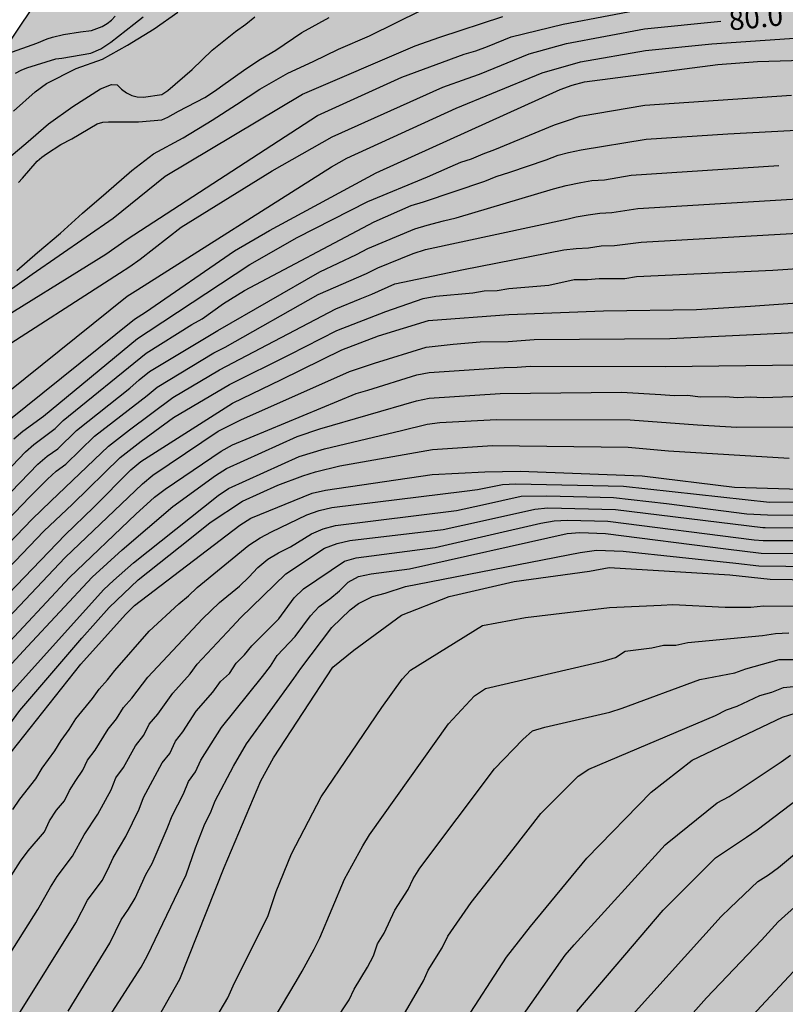
# Model space of a CAD drawing. Units: metres. Extents: x 581693 to 582045, y 4797289 to 4797541.
# Drawn here: x 581893 to 581921, y 4797451 to 4797487 of the extents above; entities that cross this region are included whole.
import ezdxf

# ---------------------------------------------------------------- set-up
doc = ezdxf.new("R2010")
doc.units = ezdxf.units.M
for name, color, linetype in [('020104', 34, 'Continuous'), ('020307', 24, 'Continuous'), ('100106', 63, 'Continuous'), ('990504', 63, 'Continuous')]:
    doc.layers.add(name, color=color, linetype=linetype)
doc.layers.add('020105', color=24, linetype='Continuous', lineweight=30)
doc.styles.add('ARIALI', font='ARIALI.TTF', dxfattribs={"height": 1})

msp = doc.modelspace()

# ---------------------------------------------------------------- hatches: boundary and pattern name
at = {"layer": '990504'}
msp.add_hatch(color=256, dxfattribs=at).paths.add_polyline_path([(581886.492, 4797475.722), (581891.889, 4797485.579), (581896.705, 4797492.81), (581903.473, 4797497.274), (581907.793, 4797497.962), (581914.433, 4797497.754), (581917.841, 4797497.162), (581924.464, 4797496.122), (581933.472, 4797493.818), (581939.344, 4797492.026), (581941.952, 4797486.938), (581945.791, 4797481.05), (581955.903, 4797474.57), (581964.991, 4797468.058), (581972.382, 4797463.786), (581977.662, 4797461.93), (581983.502, 4797463.465), (581991.838, 4797466.185), (581999.646, 4797468.873), (582015.997, 4797471.4), (582021.661, 4797470.616), (582026.525, 4797469.288), (582030.429, 4797469.384), (582035.538, 4797470.263), (582040.921, 4797470.575), (582044.233, 4797471.549), (582044.233, 4797442.165), (582041.905, 4797437.752), (582028.401, 4797411.081), (582028.169, 4797410.697), (582025.865, 4797408.681), (582024.521, 4797407.857), (582020.145, 4797406.497), (582017.953, 4797406.105), (582016.135, 4797405.625), (582013.543, 4797405.465), (582010.615, 4797406.985), (582008.999, 4797408.617), (582003.303, 4797413.609), (581999.831, 4797415.801), (581994.936, 4797423.289), (581990.568, 4797431.049), (581989.416, 4797434.441), (581986.232, 4797435.561), (581955.13, 4797457.129), (581951.434, 4797458.169), (581949.866, 4797458.265), (581948.17, 4797456.153), (581947.642, 4797451.769), (581947.562, 4797449.05), (581947.226, 4797445.722), (581944.249, 4797436.282), (581940.65, 4797432.81), (581936.106, 4797430.378), (581931.226, 4797426.875), (581912.762, 4797415.227), (581901.13, 4797407.836), (581897.322, 4797405.756), (581893.482, 4797404.012), (581888.426, 4797402.188), (581884.282, 4797401.18), (581876.555, 4797398.781), (581874.379, 4797397.677), (581865.435, 4797391.965), (581858.459, 4797385.933), (581852.843, 4797380.094), (581849.579, 4797374.99), (581846.427, 4797367.662), (581844.491, 4797362.718), (581841.899, 4797357.758), (581839.723, 4797356.894), (581838.603, 4797359.758), (581838.683, 4797364.254), (581839.691, 4797371.95), (581840.715, 4797373.086), (581844.891, 4797376.766), (581845.467, 4797380.062), (581846.363, 4797384.654), (581847.531, 4797387.677), (581847.883, 4797388.813), (581848.587, 4797393.981), (581845.227, 4797395.661), (581843.868, 4797398.061), (581843.644, 4797399.181), (581843.948, 4797401.181), (581845.484, 4797406.253), (581853.42, 4797417.804), (581861.004, 4797429.068), (581870.556, 4797445.211), (581876.172, 4797454.891), (581881.772, 4797467.066), (581881.804, 4797467.418)])

# ---------------------------------------------------------------- linework, layer by layer
at = {"layer": '020104', "flags": 128}
for points, elevation in [([(581892.404, 4797477.588), (581893.172, 4797478.244), (581894.012, 4797478.96), (581894.812, 4797479.688), (581895.684, 4797480.432), (581896.616, 4797481.256), (581897.42, 4797481.864), (581898.496, 4797482.444), (581899.564, 4797483.096), (581900.456, 4797483.668), (581901.304, 4797484.232), (581902.332, 4797484.82), (581903.268, 4797485.243), (581904.192, 4797485.699), (581905.328, 4797486.183), (581908.166, 4797487.595)], 78.5), ([(581891.255, 4797475.459), (581895.67, 4797478.185), (581896.45, 4797478.742), (581903.416, 4797483.263), (581906.516, 4797484.669), (581908.797, 4797485.51), (581909.223, 4797485.637), (581909.647, 4797485.792), (581910.518, 4797486.148), (581912.418, 4797486.604), (581915.763, 4797487.25)], 79.5), ([(581891.455, 4797472.644), (581896.446, 4797476.645), (581896.842, 4797476.898), (581903.93, 4797481.389), (581904.501, 4797481.706), (581908.5, 4797483.537), (581909.812, 4797484.067), (581911.653, 4797484.828), (581913.051, 4797485.236), (581915.435, 4797485.651), (581917.859, 4797485.886), (581921.776, 4797486.159), (581925.214, 4797486.31), (581929.231, 4797486.609), (581932.19, 4797487.037)], 80.5), ([(581892.058, 4797472.064), (581896.721, 4797475.802), (581897.127, 4797476.063), (581900.386, 4797478.308), (581901.663, 4797479.049), (581905.567, 4797481.163), (581912.31, 4797484.221), (581912.751, 4797484.377), (581913.203, 4797484.496), (581918.08, 4797485.139), (581919.538, 4797485.244), (581924.512, 4797485.395), (581928.375, 4797485.623), (581931.845, 4797486.033), (581932.799, 4797486.261), (581933.27, 4797486.408), (581935.089, 4797487.172)], 81), ([(581892.292, 4797483.42), (581893.084, 4797484.136), (581893.496, 4797484.44), (581894.58, 4797484.988), (581895.552, 4797485.328), (581896.468, 4797485.836), (581897.436, 4797486.44), (581898.304, 4797487.048)], 77), ([(581873.973, 4797458.193), (581874.858, 4797458.915), (581876.119, 4797459.867), (581876.413, 4797460.158), (581878.585, 4797463.414), (581879.505, 4797464.488), (581882.733, 4797467.336), (581883.048, 4797467.626), (581883.317, 4797467.934), (581886.1, 4797471.505), (581886.478, 4797472.055), (581887.063, 4797472.605), (581889.571, 4797475.149), (581890.946, 4797476.18), (581892.046, 4797476.799), (581892.974, 4797477.452), (581895.932, 4797479.506), (581897.848, 4797481.043), (581902.874, 4797484.041), (581906.995, 4797485.816), (581907.902, 4797486.13), (581910.215, 4797486.892)], 79), ([(581892.084, 4797485.532), (581893.146, 4797485.912), (581893.522, 4797486.07), (581893.72, 4797486.13), (581894.118, 4797486.234), (581894.738, 4797486.33), (581895.146, 4797486.384), (581895.536, 4797486.524), (581895.712, 4797486.63), (581895.872, 4797486.758), (581896.012, 4797486.902)], 76), ([(581892.366, 4797484.818), (581892.568, 4797484.928), (581892.774, 4797485.01), (581893.842, 4797485.338), (581894.06, 4797485.362), (581895.114, 4797485.554), (581895.482, 4797485.71), (581895.854, 4797485.95), (581896.7, 4797486.606), (581897.032, 4797486.882)], 76.5), ([(581892.468, 4797480.814), (581892.62, 4797480.974), (581893.158, 4797481.598), (581893.32, 4797481.736), (581893.496, 4797481.858), (581894.022, 4797482.208), (581894.424, 4797482.414), (581895.346, 4797482.962), (581895.558, 4797483.024), (581895.764, 4797483.028), (581896.87, 4797483.028), (581897.726, 4797483.11), (581897.944, 4797483.206), (581898.33, 4797483.424), (581899.298, 4797483.926), (581899.688, 4797484.178), (581899.874, 4797484.312), (581900.792, 4797484.97), (581901.33, 4797485.332), (581901.9, 4797485.663), (581902.842, 4797486.305), (581903.85, 4797486.855)], 78), ([(581892.302, 4797471.426), (581892.628, 4797471.71), (581893.388, 4797472.261), (581896.826, 4797475.097), (581897.225, 4797475.352), (581900.949, 4797477.814), (581902.672, 4797478.803), (581905.261, 4797480.121), (581907.456, 4797481.019), (581908.276, 4797481.386), (581908.666, 4797481.554), (581909.066, 4797481.677), (581909.484, 4797481.859), (581909.915, 4797482.019), (581912.1, 4797482.924), (581912.584, 4797483.086), (581913.042, 4797483.244), (581915.415, 4797483.646), (581920.781, 4797484.014)], 81.5), ([(581891.025, 4797469.176), (581892.724, 4797470.954), (581893.036, 4797471.223), (581893.81, 4797471.803), (581894.109, 4797472.092), (581897.152, 4797474.559), (581898.819, 4797475.608), (581899.196, 4797475.823), (581899.974, 4797476.376), (581900.752, 4797476.86), (581905.499, 4797479.377), (581906.849, 4797479.965), (581907.31, 4797480.107), (581909.548, 4797480.864), (581909.967, 4797481.026), (581910.465, 4797481.192), (581911.793, 4797481.648), (581912.236, 4797481.813), (581912.613, 4797481.913), (581913.08, 4797482.01), (581915.461, 4797482.399), (581918.448, 4797482.589), (581924.853, 4797482.932)], 82), ([(581887.734, 4797463.933), (581892.87, 4797469.286), (581893.536, 4797469.95), (581893.855, 4797470.245), (581894.204, 4797470.5), (581895.25, 4797471.517), (581897.181, 4797473.017), (581897.548, 4797473.314), (581899.628, 4797474.577), (581900.034, 4797474.783), (581903.446, 4797476.705), (581905.216, 4797477.479), (581905.632, 4797477.685), (581906.478, 4797478.023), (581906.922, 4797478.217), (581907.379, 4797478.362), (581912.599, 4797479.487), (581912.901, 4797479.549), (581913.335, 4797479.634), (581913.765, 4797479.691), (581914.204, 4797479.709), (581915.15, 4797479.864), (581925.048, 4797480.46)], 83), ([(581888.514, 4797463.861), (581892.969, 4797468.489), (581893.651, 4797469.141), (581895.767, 4797471.156), (581896.537, 4797471.761), (581898.118, 4797472.941), (581899.832, 4797473.946), (581904.095, 4797476.184), (581904.98, 4797476.548), (581905.411, 4797476.726), (581906.253, 4797477.104), (581908.775, 4797477.625), (581912.447, 4797478.341), (581912.894, 4797478.401), (581913.349, 4797478.42), (581913.816, 4797478.496), (581914.3, 4797478.51), (581915.273, 4797478.628), (581924.189, 4797479.144)], 83.5), ([(581888.917, 4797463.374), (581893.4, 4797468.048), (581894.444, 4797469.034), (581896.199, 4797470.742), (581896.969, 4797471.343), (581898.145, 4797472.203), (581900.204, 4797473.411), (581902.406, 4797474.519), (581904.134, 4797475.395), (581905.919, 4797476.093), (581907.288, 4797476.568), (581907.751, 4797476.649), (581909.105, 4797476.776), (581909.524, 4797476.849), (581909.998, 4797476.855), (581910.425, 4797476.935), (581911.898, 4797477.049), (581912.823, 4797477.254), (581913.313, 4797477.254), (581913.744, 4797477.301), (581914.673, 4797477.301), (581915.105, 4797477.364), (581920.093, 4797477.599), (581923.542, 4797477.835)], 84), ([(581889.398, 4797462.945), (581894.18, 4797467.912), (581895.213, 4797468.912), (581896.589, 4797470.295), (581896.951, 4797470.595), (581900.312, 4797472.735), (581902.097, 4797473.598), (581904.318, 4797474.687), (581905.661, 4797475.194), (581907.488, 4797475.76), (581910.429, 4797475.977), (581913.894, 4797476.116), (581917.309, 4797476.165), (581919.275, 4797476.281), (581923.732, 4797476.604)], 84.5), ([(581890.952, 4797462.735), (581894.333, 4797466.353), (581896.765, 4797468.663), (581897.454, 4797469.288), (581897.838, 4797469.581), (581899.896, 4797470.972), (581900.313, 4797471.208), (581904.834, 4797473.09), (581905.262, 4797473.205), (581907.064, 4797473.763), (581907.512, 4797473.858), (581910.257, 4797474.041), (581910.736, 4797474.049), (581911.211, 4797474.091), (581916.167, 4797474.079), (581921.06, 4797474.133)], 85.5), ([(581891.801, 4797462.74), (581892.796, 4797463.822), (581895.174, 4797466.361), (581896.266, 4797467.355), (581898.122, 4797468.943), (581899.689, 4797470.079), (581900.093, 4797470.339), (581902.678, 4797471.516), (581903.508, 4797471.795), (581907.042, 4797472.812), (581907.514, 4797472.917), (581910.115, 4797473.09), (581914.554, 4797473.13), (581916, 4797473.045), (581916.481, 4797473.015), (581916.971, 4797473.028), (581917.444, 4797472.965), (581918.351, 4797472.975), (581918.815, 4797472.938), (581919.273, 4797472.961), (581919.761, 4797472.939), (581922.189, 4797473.028)], 86), ([(581891.962, 4797461.862), (581895.593, 4797465.908), (581895.954, 4797466.237), (581896.682, 4797466.89), (581899.785, 4797469.348), (581900.16, 4797469.608), (581902.754, 4797470.778), (581903.683, 4797471.062), (581906.502, 4797471.725), (581907.434, 4797471.959), (581907.905, 4797472.018), (581909.972, 4797472.138), (581914.872, 4797472.12), (581917.335, 4797471.939), (581918.781, 4797471.852), (581921.693, 4797471.865)], 86.5), ([(581958.234, 4797471.811), (581958.018, 4797471.639), (581956.473, 4797470.551), (581954.296, 4797469.375), (581949.797, 4797467.207), (581947.146, 4797465.921), (581945.784, 4797465.388), (581944.429, 4797464.982), (581943.479, 4797464.776), (581943.087, 4797464.598), (581942.663, 4797464.372), (581926.77, 4797458.394), (581925.382, 4797458.107), (581924.971, 4797457.91), (581923.2, 4797456.301), (581922.814, 4797456.002), (581920.294, 4797453.733), (581919.683, 4797453.063), (581917.675, 4797450.961), (581915.718, 4797448.762)], 95.5), ([(581891.664, 4797460.325), (581892.514, 4797461.479), (581894.793, 4797464.13), (581895.785, 4797465.25), (581896.856, 4797466.26), (581898.751, 4797467.762), (581899.486, 4797468.361), (581900.68, 4797469.137), (581901.972, 4797469.723), (581902.89, 4797470.075), (581903.348, 4797470.217), (581904.245, 4797470.436), (581907.638, 4797471.04), (581909.829, 4797471.187), (581914.801, 4797471.125), (581916.273, 4797470.985), (581920.692, 4797470.717)], 87), ([(581892.33, 4797421.052), (581897.994, 4797425.75), (581899.058, 4797426.728), (581902.641, 4797430.119), (581904.031, 4797431.481), (581905.623, 4797433.385), (581908.426, 4797436.818), (581914.885, 4797444.969), (581916.969, 4797447.695), (581917.63, 4797448.375), (581918.494, 4797449.392), (581921.529, 4797452.64), (581926.089, 4797457.082), (581926.48, 4797457.362), (581943.743, 4797463.879), (581944.209, 4797463.984), (581945.139, 4797464.197), (581947.438, 4797464.971), (581951.024, 4797466.656), (581955.043, 4797468.557), (581956.322, 4797469.255), (581957.159, 4797469.74), (581959.069, 4797471.204)], 96), ([(581892.268, 4797457.857), (581892.516, 4797458.226), (581893.105, 4797458.97), (581893.342, 4797459.361), (581893.8, 4797459.997), (581894.035, 4797460.383), (581894.332, 4797460.781), (581894.576, 4797461.175), (581895.178, 4797461.914), (581895.426, 4797462.255), (581895.732, 4797462.597), (581895.993, 4797462.943), (581897.26, 4797464.384), (581898.338, 4797465.379), (581898.702, 4797465.671), (581899.019, 4797465.978), (581900.911, 4797467.533), (581901.323, 4797467.794), (581901.736, 4797468.018), (581903.032, 4797468.647), (581903.479, 4797468.8), (581903.949, 4797468.908), (581908.805, 4797469.51), (581909.278, 4797469.568), (581910.202, 4797469.748), (581910.684, 4797469.778), (581914.628, 4797469.696), (581919.977, 4797469.112), (581922.434, 4797469.121)], 88), ([(581890.472, 4797452.71), (581892.541, 4797455.959), (581892.821, 4797456.343), (581893.419, 4797457.03), (581893.608, 4797457.438), (581893.863, 4797457.825), (581894.156, 4797458.168), (581894.333, 4797458.544), (581894.565, 4797458.919), (581894.83, 4797459.287), (581894.999, 4797459.655), (581895.274, 4797460.023), (581895.754, 4797460.793), (581896.06, 4797461.169), (581896.313, 4797461.584), (581896.624, 4797461.933), (581897.21, 4797462.701), (581899.21, 4797464.828), (581899.838, 4797465.428), (581900.56, 4797466.03), (581900.909, 4797466.355), (581901.241, 4797466.718), (581901.599, 4797467.014), (581901.993, 4797467.255), (581902.428, 4797467.47), (581903.202, 4797467.943), (581903.625, 4797468.126), (581904.086, 4797468.257), (581908.509, 4797468.803), (581909.46, 4797469.005), (581910.881, 4797469.322), (581911.826, 4797469.333), (581914.257, 4797469.279), (581916.205, 4797469.057), (581919.151, 4797468.685), (581919.9, 4797468.644), (581922.364, 4797468.631)], 88.5), ([(581891.601, 4797451.717), (581893.184, 4797454.191), (581893.638, 4797455.006), (581893.882, 4797455.401), (581894.447, 4797456.147), (581894.878, 4797456.924), (581895.374, 4797457.676), (581895.86, 4797458.577), (581896.031, 4797459.017), (581896.314, 4797459.396), (581896.75, 4797460.188), (581897.065, 4797460.574), (581897.259, 4797460.979), (581897.579, 4797461.338), (581898.126, 4797462.115), (581898.759, 4797462.823), (581899.015, 4797463.176), (581900.298, 4797464.542), (581900.604, 4797464.867), (581902.258, 4797466.478), (581903.679, 4797467.419), (581904.139, 4797467.591), (581904.606, 4797467.701), (581908.027, 4797468.109), (581909.464, 4797468.42), (581911.386, 4797468.854), (581911.86, 4797468.897), (581914.338, 4797468.837), (581919.727, 4797468.18), (581919.822, 4797468.176), (581922.313, 4797468.155)], 89), ([(581892.488, 4797450.358), (581894.575, 4797453.705), (581894.995, 4797454.528), (581895.53, 4797455.258), (581895.742, 4797455.652), (581895.936, 4797456.077), (581896.406, 4797456.86), (581896.889, 4797457.866), (581897.053, 4797458.286), (581897.732, 4797459.566), (581898.008, 4797459.905), (581898.224, 4797460.354), (581898.491, 4797460.695), (581898.982, 4797461.455), (581899.587, 4797462.151), (581899.872, 4797462.543), (581900.194, 4797462.829), (581900.444, 4797463.205), (581900.749, 4797463.513), (581901.014, 4797463.847), (581902.006, 4797464.835), (581902.569, 4797465.601), (581902.914, 4797465.928), (581904.408, 4797466.951), (581904.833, 4797467.063), (581907.726, 4797467.441), (581911.599, 4797468.339), (581912.085, 4797468.424), (581912.577, 4797468.446), (581914.059, 4797468.407), (581919.411, 4797467.722), (581919.745, 4797467.708), (581922.669, 4797467.697)], 89.5), ([(581892.166, 4797444.63), (581896.966, 4797452.078), (581897.195, 4797452.501), (581898.616, 4797455.465), (581898.949, 4797456.446), (581899.292, 4797457.327), (581899.498, 4797457.725), (581899.678, 4797458.165), (581900.339, 4797459.437), (581900.821, 4797460.256), (581902.559, 4797462.646), (581902.808, 4797463.019), (581903.95, 4797464.518), (581904.617, 4797465.165), (581904.923, 4797465.392), (581905.433, 4797465.647), (581905.901, 4797465.775), (581906.645, 4797466.021), (581913.042, 4797467.264), (581913.637, 4797467.349), (581914.615, 4797467.306), (581918.746, 4797466.878), (581919.59, 4797466.772), (581922.546, 4797466.74)], 90.5), ([(581896.41, 4797448.157), (581898.378, 4797451.634), (581900.008, 4797455.732), (581901.351, 4797458.905), (581901.805, 4797459.74), (581903.985, 4797463.064), (581904.753, 4797463.691), (581906.496, 4797464.967), (581908.239, 4797465.647), (581910.619, 4797466.2), (581913.382, 4797466.583), (581914.105, 4797466.711), (581918.521, 4797466.45), (581919.999, 4797466.289), (581922.431, 4797466.254)], 91), ([(581898.378, 4797447.972), (581900.133, 4797450.955), (581900.332, 4797451.396), (581901.615, 4797453.976), (581901.905, 4797454.851), (581902.466, 4797456.23), (581903.555, 4797458.317), (581905.777, 4797461.591), (581906.525, 4797462.628), (581906.829, 4797462.951), (581909.471, 4797464.584), (581911.044, 4797464.882), (581914.12, 4797465.252), (581916.014, 4797465.338), (581916.435, 4797465.361), (581918.357, 4797465.262), (581919.293, 4797465.261), (581919.753, 4797465.316), (581922.684, 4797465.3)], 91.5), ([(581900.723, 4797448.328), (581902.635, 4797451.556), (581902.858, 4797451.931), (581903.3, 4797452.733), (581903.505, 4797453.154), (581904.409, 4797455.303), (581905.079, 4797456.523), (581905.325, 4797456.925), (581908.215, 4797460.987), (581909.174, 4797462.019), (581909.569, 4797462.281), (581913.881, 4797463.281), (581914.331, 4797463.422), (581914.695, 4797463.644), (581915.67, 4797463.768), (581916.097, 4797463.873), (581916.544, 4797463.874), (581916.984, 4797463.963), (581919.715, 4797464.22), (581920.194, 4797464.292), (581920.683, 4797464.317)], 92), ([(581906.337, 4797449.917), (581907.306, 4797451.572), (581907.479, 4797451.967), (581907.982, 4797452.785), (581908.199, 4797453.214), (581909.046, 4797454.45), (581910.593, 4797456.4), (581911.596, 4797457.705), (581912.974, 4797459.069), (581913.362, 4797459.329), (581918.001, 4797461.296), (581918.401, 4797461.505), (581918.792, 4797461.636), (581919.621, 4797462.023), (581920.065, 4797462.143), (581920.486, 4797462.318), (581924.401, 4797462.713)], 93), ([(581908.741, 4797449.985), (581910.342, 4797452.449), (581911.228, 4797453.565), (581913.287, 4797456.064), (581915.64, 4797458.489), (581917.145, 4797459.659), (581920.457, 4797461.231), (581920.918, 4797461.375)], 93.5), ([(581909.359, 4797448.052), (581912.492, 4797452.52), (581912.817, 4797452.893), (581916.159, 4797456.554), (581916.23, 4797456.624), (581918.057, 4797458.096), (581918.495, 4797458.322), (581920.409, 4797459.603), (581920.75, 4797459.837)], 94), ([(581912.915, 4797450.45), (581916.085, 4797454.166), (581917.995, 4797456.077), (581919.13, 4797456.838), (581919.522, 4797457.102), (581921.361, 4797458.501)], 94.5)]:
    msp.add_lwpolyline(points, dxfattribs=dict(at, elevation=elevation))
at = {"layer": '020105', "flags": 128}
for points, elevation in [([(581891.461, 4797474.462), (581896.165, 4797477.489), (581896.546, 4797477.735), (581896.923, 4797478.004), (581898.434, 4797479.181), (581901.756, 4797481.239), (581903.959, 4797482.484), (581908.015, 4797484.301), (581908.906, 4797484.621), (581909.359, 4797484.78), (581911.175, 4797485.518), (581912.536, 4797485.896), (581915.4, 4797486.433), (581918.191, 4797486.717)], 80), ([(581892.196, 4797481.784), (581892.74, 4797482.246), (581893.574, 4797482.96), (581894.464, 4797483.6), (581895.476, 4797484.24), (581895.874, 4797484.406), (581896.08, 4797484.394), (581896.244, 4797484.234), (581896.43, 4797484.092), (581896.616, 4797483.998), (581896.82, 4797483.952), (581897.046, 4797483.938), (581897.724, 4797484.032), (581897.934, 4797484.178), (581898.832, 4797484.946), (581899.558, 4797485.652), (581900.416, 4797486.338), (581900.794, 4797486.611), (581901.128, 4797486.875)], 77.5), ([(581887.3, 4797464.425), (581893.182, 4797470.502), (581893.521, 4797470.79), (581893.907, 4797471.063), (581894.594, 4797471.731), (581896.545, 4797473.276), (581896.891, 4797473.59), (581897.272, 4797473.885), (581899.767, 4797475.396), (581903.513, 4797477.546), (581904.85, 4797478.171), (581905.271, 4797478.397), (581906.99, 4797479.116), (581907.442, 4797479.244), (581908.041, 4797479.405), (581908.498, 4797479.518), (581912.066, 4797480.577), (581912.535, 4797480.696), (581913.07, 4797480.818), (581913.47, 4797480.886), (581913.939, 4797480.906), (581914.91, 4797481.086), (581920.318, 4797481.438)], 82.5), ([(581890.415, 4797463.114), (581894.183, 4797467.076), (581897.018, 4797469.775), (581897.39, 4797470.089), (581899.789, 4797471.705), (581900.615, 4797472.121), (581904.593, 4797473.887), (581905.505, 4797474.196), (581907.397, 4797474.788), (581908.389, 4797474.891), (581909.385, 4797474.973), (581910.4, 4797474.992), (581911.352, 4797475.059), (581916.325, 4797475.098), (581923.211, 4797475.425)], 85), ([(581914.287, 4797449.586), (581918.208, 4797453.933), (581918.532, 4797454.25), (581919.544, 4797455.215), (581919.936, 4797455.456), (581920.309, 4797455.73), (581922.502, 4797457.562), (581922.832, 4797457.86), (581923.212, 4797458.142), (581925.311, 4797459.052), (581925.788, 4797459.136), (581927.694, 4797459.609), (581941.678, 4797464.874), (581942.069, 4797465.049), (581942.844, 4797465.52), (581943.28, 4797465.69), (581944.187, 4797465.903), (581946.513, 4797466.715), (581947.82, 4797467.342), (581955.784, 4797471.37), (581956.201, 4797471.626), (581957.558, 4797472.568), (581958.001, 4797472.745), (581958.423, 4797472.974)], 95), ([(581891.97, 4797459.654), (581894.758, 4797463.171), (581896.394, 4797464.998), (581896.721, 4797465.317), (581900.575, 4797468.27), (581900.977, 4797468.526), (581903.232, 4797469.433), (581903.713, 4797469.54), (581907.624, 4797470.115), (581909.554, 4797470.213), (581910.839, 4797470.236), (581915.319, 4797470.069), (581918.69, 4797469.656), (581921.116, 4797469.581)], 87.5), ([(581894.294, 4797450.469), (581895.817, 4797452.961), (581896.233, 4797453.811), (581896.505, 4797454.198), (581896.739, 4797454.609), (581897.139, 4797455.475), (581897.372, 4797455.872), (581897.919, 4797457.156), (581898.098, 4797457.615), (581898.512, 4797458.425), (581898.695, 4797458.874), (581898.952, 4797459.235), (581899.154, 4797459.656), (581899.911, 4797460.859), (581901.404, 4797462.724), (581901.701, 4797463.101), (581901.95, 4797463.491), (581902.6, 4797464.185), (581903.167, 4797464.949), (581903.483, 4797465.285), (581903.872, 4797465.562), (581904.225, 4797465.865), (581904.543, 4797466.178), (581904.926, 4797466.386), (581905.39, 4797466.48), (581906.786, 4797466.666), (581912.571, 4797467.961), (581913.029, 4797467.995), (581913.975, 4797467.964), (581918.377, 4797467.392), (581919.667, 4797467.24), (581922.603, 4797467.212)], 90), ([(581903.554, 4797449.331), (581904.585, 4797450.884), (581904.768, 4797451.268), (581905.258, 4797452.077), (581905.476, 4797452.49), (581905.618, 4797452.928), (581905.867, 4797453.327), (581906.248, 4797454.168), (581906.74, 4797454.928), (581906.929, 4797455.308), (581907.166, 4797455.702), (581909.906, 4797459.346), (581910.938, 4797460.413), (581911.302, 4797460.728), (581911.753, 4797460.872), (581914.125, 4797461.422), (581914.577, 4797461.568), (581917.423, 4797462.607), (581918.701, 4797462.851), (581919.108, 4797463.005), (581920.328, 4797463.341), (581921.747, 4797463.341)], 92.5)]:
    msp.add_lwpolyline(points, dxfattribs=dict(at, elevation=elevation))
at = {"layer": '100106', "elevation": 102.902, "flags": 128}
msp.add_lwpolyline([(581964.991, 4797468.058), (581955.903, 4797474.57), (581945.791, 4797481.05), (581941.952, 4797486.938), (581939.344, 4797492.026), (581933.472, 4797493.818), (581924.464, 4797496.122), (581917.841, 4797497.162), (581914.433, 4797497.754), (581907.793, 4797497.962), (581903.473, 4797497.274), (581896.705, 4797492.81), (581891.889, 4797485.579), (581886.492, 4797475.722)], dxfattribs=at)

# ---------------------------------------------------------------- texts
at = {"layer": '020307', "style": 'ARIALI'}
msp.add_text('80.0', height=0.75, rotation=5.8088, dxfattribs=at).set_placement((581918.527, 4797486.374, 79.998))

doc.saveas('drawing.dxf')
